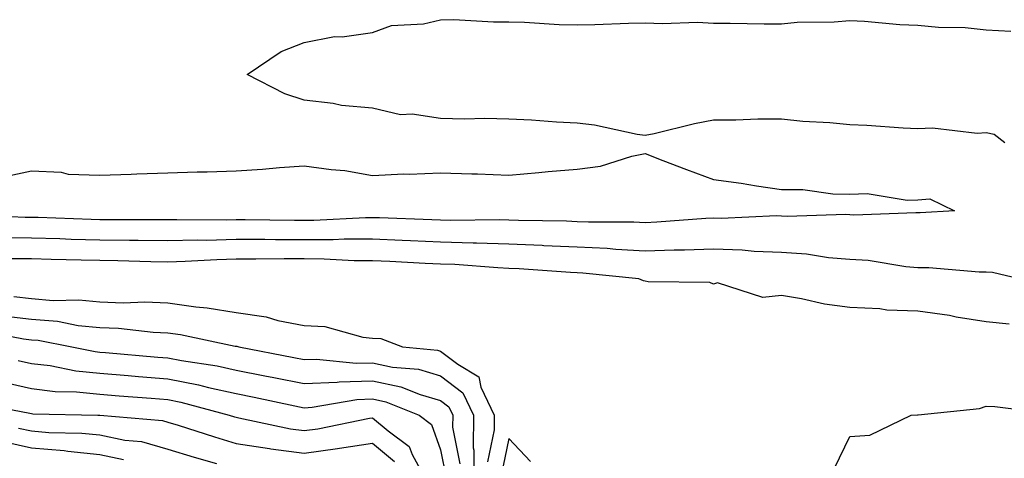
# Model space of a CAD drawing. Units: inches. Extents: x 976403 to 979043, y 7239818 to 7242458.
# Drawn here: x 977136 to 977281, y 7240716 to 7240780 of the extents above; entities that cross this region are included whole.
import ezdxf

# ---------------------------------------------------------------- set-up
doc = ezdxf.new("R2010")
doc.units = ezdxf.units.IN
doc.header["$MEASUREMENT"] = 0
doc.layers.add('Contour_97647239', color=7, linetype='Continuous', true_color=0x303597)

msp = doc.modelspace()

# ---------------------------------------------------------------- linework, layer by layer
at = {"layer": 'Contour_97647239'}
for points in [[(977280.79, 7240761.92, 3143), (977279.24, 7240763.11, 3143), (977278.05, 7240763.35, 3143), (977276.72, 7240763.25, 3143), (977270.2, 7240764.07, 3143), (977268.05, 7240763.96, 3143), (977265.9, 7240764.07, 3143), (977260.56, 7240764.43, 3143), (977258.05, 7240764.55, 3143), (977255.13, 7240764.84, 3143), (977251.17, 7240765.05, 3143), (977248.05, 7240765.4, 3143), (977244.59, 7240765.38, 3143), (977241.35, 7240765.22, 3143), (977238.05, 7240765.21, 3143), (977235.29, 7240764.68, 3143), (977229.36, 7240763.23, 3143), (977228.05, 7240762.96, 3143), (977226.85, 7240763.12, 3143), (977220.62, 7240764.49, 3143), (977218.05, 7240764.78, 3143), (977215.05, 7240764.92, 3143), (977211.35, 7240765.22, 3143), (977208.05, 7240765.37, 3143), (977204.52, 7240765.45, 3143), (977201.53, 7240765.4, 3143), (977198.05, 7240765.48, 3143), (977193.87, 7240766.1, 3143), (977192.14, 7240766.01, 3143), (977188.05, 7240766.99, 3143), (977183.49, 7240767.36, 3143), (977182.28, 7240767.69, 3143), (977178.05, 7240768.18, 3143), (977175.21, 7240769.08, 3143), (977169.68, 7240771.92, 3143), (977174.68, 7240775.29, 3143), (977178.05, 7240776.61, 3143), (977182.47, 7240777.5, 3143), (977183.62, 7240777.49, 3143), (977188.05, 7240778.11, 3143), (977190.82, 7240779.15, 3143), (977195.51, 7240779.38, 3143), (977198.05, 7240779.97, 3143), (977199.98, 7240779.99, 3143), (977205.78, 7240779.65, 3143), (977208.05, 7240779.67, 3143), (977210.36, 7240779.61, 3143), (977215.41, 7240779.28, 3143), (977218.05, 7240779.21, 3143), (977220.68, 7240779.29, 3143), (977225.59, 7240779.46, 3143), (977228.05, 7240779.53, 3143), (977230.57, 7240779.4, 3143), (977235.73, 7240779.6, 3143), (977238.05, 7240779.45, 3143), (977240.49, 7240779.48, 3143), (977245.49, 7240779.36, 3143), (977248.05, 7240779.39, 3143), (977250.34, 7240779.63, 3143), (977255.78, 7240779.65, 3143), (977258.05, 7240779.85, 3143), (977260.2, 7240779.77, 3143), (977265.4, 7240779.27, 3143), (977268.05, 7240779.19, 3143), (977271.08, 7240778.89, 3143), (977274.97, 7240778.84, 3143), (977278.05, 7240778.48, 3143), (977281.67, 7240778.3, 3143)], [(977133.2, 7240756.77, 3143), (977138.05, 7240757.81, 3143), (977142.39, 7240757.58, 3143), (977143.44, 7240757.31, 3143), (977148.05, 7240757.15, 3143), (977152.67, 7240757.3, 3143), (977153.49, 7240757.36, 3143), (977158.05, 7240757.51, 3143), (977162.34, 7240757.63, 3143), (977163.78, 7240757.65, 3143), (977168.05, 7240757.77, 3143), (977171.94, 7240758.03, 3143), (977174.41, 7240758.28, 3143), (977178.05, 7240758.54, 3143), (977182.01, 7240757.96, 3143), (977183.98, 7240757.85, 3143), (977188.05, 7240757.12, 3143), (977192.63, 7240757.34, 3143), (977193.43, 7240757.3, 3143), (977198.05, 7240757.49, 3143), (977202.63, 7240757.34, 3143), (977203.46, 7240757.33, 3143), (977208.05, 7240757.17, 3143), (977212.43, 7240757.54, 3143), (977213.82, 7240757.69, 3143), (977218.05, 7240758.05, 3143), (977221.48, 7240758.49, 3143), (977226.08, 7240759.95, 3143), (977228.05, 7240760.31, 3143), (977230.65, 7240759.32, 3143), (977234.1, 7240757.97, 3143), (977238.05, 7240756.53, 3143), (977242.13, 7240756, 3143), (977244.38, 7240755.59, 3143), (977248.05, 7240755.07, 3143), (977251.17, 7240755.05, 3143), (977255.55, 7240754.42, 3143), (977258.05, 7240754.38, 3143), (977260.59, 7240754.46, 3143), (977266.49, 7240753.48, 3143), (977268.05, 7240753.55, 3143), (977269.79, 7240753.66, 3143), (977273.41, 7240751.92, 3143), (977268.37, 7240751.6, 3143), (977268.05, 7240751.6, 3143), (977267.76, 7240751.63, 3143), (977258.67, 7240751.3, 3143), (977258.05, 7240751.33, 3143), (977257.5, 7240751.37, 3143), (977248.89, 7240751.08, 3143), (977248.05, 7240751.13, 3143), (977247.29, 7240751.16, 3143), (977239.17, 7240750.8, 3143), (977238.05, 7240750.84, 3143), (977236.92, 7240750.79, 3143), (977229.74, 7240750.23, 3143), (977228.05, 7240750.17, 3143), (977226.39, 7240750.26, 3143), (977219.73, 7240750.24, 3143), (977218.05, 7240750.32, 3143), (977216.52, 7240750.39, 3143), (977209.49, 7240750.48, 3143), (977208.05, 7240750.54, 3143), (977206.72, 7240750.59, 3143), (977199.46, 7240750.51, 3143), (977198.05, 7240750.55, 3143), (977196.74, 7240750.61, 3143), (977189.1, 7240750.87, 3143), (977188.05, 7240750.91, 3143), (977187.04, 7240750.91, 3143), (977179.47, 7240750.5, 3143), (977178.05, 7240750.51, 3143), (977176.63, 7240750.5, 3143), (977169.4, 7240750.57, 3143), (977168.05, 7240750.57, 3143), (977166.67, 7240750.54, 3143), (977159.36, 7240750.61, 3143), (977158.05, 7240750.58, 3143), (977156.73, 7240750.6, 3143), (977149.37, 7240750.6, 3143), (977148.05, 7240750.61, 3143), (977146.78, 7240750.65, 3143), (977139.04, 7240750.93, 3143), (977138.05, 7240750.96, 3143), (977137.09, 7240750.96, 3143), (977128.66, 7240751.31, 3143)], [(977282.92, 7240741.92, 3144), (977278.99, 7240742.86, 3144), (977278.05, 7240742.91, 3144), (977277.05, 7240742.92, 3144), (977269.67, 7240743.54, 3144), (977268.05, 7240743.56, 3144), (977266.28, 7240743.69, 3144), (977260.76, 7240744.63, 3144), (977258.05, 7240744.78, 3144), (977254.95, 7240745.02, 3144), (977251.69, 7240745.56, 3144), (977248.05, 7240745.78, 3144), (977244.02, 7240745.95, 3144), (977242.29, 7240746.16, 3144), (977238.05, 7240746.3, 3144), (977233.83, 7240746.14, 3144), (977232.28, 7240746.15, 3144), (977228.05, 7240745.99, 3144), (977223.74, 7240746.23, 3144), (977222.49, 7240746.36, 3144), (977218.05, 7240746.57, 3144), (977213.19, 7240746.78, 3144), (977212.93, 7240746.8, 3144), (977208.05, 7240747.01, 3144), (977203.3, 7240747.17, 3144), (977202.81, 7240747.16, 3144), (977198.05, 7240747.31, 3144), (977193.65, 7240747.52, 3144), (977192.42, 7240747.55, 3144), (977188.05, 7240747.75, 3144), (977183.88, 7240747.75, 3144), (977182.3, 7240747.67, 3144), (977178.05, 7240747.68, 3144), (977173.81, 7240747.68, 3144), (977172.28, 7240747.69, 3144), (977168.05, 7240747.69, 3144), (977163.71, 7240747.58, 3144), (977162.37, 7240747.6, 3144), (977158.05, 7240747.5, 3144), (977153.67, 7240747.55, 3144), (977152.42, 7240747.55, 3144), (977148.05, 7240747.6, 3144), (977143.85, 7240747.72, 3144), (977142.18, 7240747.79, 3144), (977138.05, 7240747.91, 3144), (977134.07, 7240747.94, 3144)], [(977281.41, 7240735.28, 3145), (977278.05, 7240735.61, 3145), (977273.66, 7240736.31, 3145), (977272.67, 7240736.54, 3145), (977268.05, 7240737.17, 3145), (977263.47, 7240737.34, 3145), (977262.47, 7240737.5, 3145), (977258.05, 7240737.7, 3145), (977254.35, 7240738.22, 3145), (977250.97, 7240739, 3145), (977248.05, 7240739.49, 3145), (977245.32, 7240739.19, 3145), (977238.65, 7240741.32, 3145), (977238.05, 7240741.14, 3145), (977237.53, 7240741.4, 3145), (977228.47, 7240741.5, 3145), (977228.05, 7240741.61, 3145), (977227.79, 7240741.66, 3145), (977227.12, 7240741.92, 3145), (977218.91, 7240742.78, 3145), (977218.05, 7240742.83, 3145), (977217.1, 7240742.87, 3145), (977209.54, 7240743.41, 3145), (977208.05, 7240743.47, 3145), (977206.44, 7240743.53, 3145), (977200.14, 7240744.01, 3145), (977198.05, 7240744.08, 3145), (977195.79, 7240744.18, 3145), (977190.6, 7240744.47, 3145), (977188.05, 7240744.58, 3145), (977185.38, 7240744.59, 3145), (977180.97, 7240744.84, 3145), (977178.05, 7240744.85, 3145), (977175.12, 7240744.85, 3145), (977170.94, 7240744.81, 3145), (977168.05, 7240744.81, 3145), (977165.23, 7240744.74, 3145), (977160.6, 7240744.47, 3145), (977158.05, 7240744.4, 3145), (977155.53, 7240744.44, 3145), (977150.7, 7240744.57, 3145), (977148.05, 7240744.6, 3145), (977145.3, 7240744.67, 3145), (977140.9, 7240744.77, 3145), (977138.05, 7240744.85, 3145), (977135.1, 7240744.87, 3145)], [(977135.46, 7240739.33, 3145), (977138.05, 7240739.02, 3145), (977141.2, 7240738.77, 3145), (977144.98, 7240738.85, 3145), (977148.05, 7240738.55, 3145), (977151.55, 7240738.42, 3145), (977154.67, 7240738.54, 3145), (977158.05, 7240738.39, 3145), (977162.16, 7240737.81, 3145), (977163.78, 7240737.65, 3145), (977168.05, 7240736.97, 3145), (977172.47, 7240736.34, 3145), (977174.15, 7240735.82, 3145), (977178.05, 7240735.07, 3145), (977181.05, 7240734.92, 3145), (977186.63, 7240733.34, 3145), (977188.05, 7240733.22, 3145), (977189.28, 7240733.15, 3145), (977192.43, 7240731.92, 3145), (977197.6, 7240731.47, 3145), (977198.05, 7240731.33, 3145), (977200.58, 7240729.39, 3145), (977203.67, 7240727.55, 3145), (977203.96, 7240726.01, 3145), (977205.9, 7240721.92, 3145), (977205.89, 7240719.76, 3145), (977204.92, 7240715.05, 3145)], [(977133.42, 7240736.55, 3144), (977138.05, 7240736, 3144), (977141.83, 7240735.7, 3144), (977144.89, 7240735.08, 3144), (977148.05, 7240734.77, 3144), (977150.8, 7240734.67, 3144), (977155.87, 7240734.1, 3144), (977158.05, 7240734.01, 3144), (977159.88, 7240733.75, 3144), (977167.91, 7240732.06, 3144), (977168.05, 7240732.04, 3144), (977168.15, 7240732.02, 3144), (977168.47, 7240731.92, 3144), (977176.52, 7240730.39, 3144), (977178.05, 7240730.07, 3144), (977179.83, 7240730.14, 3144), (977185.66, 7240729.53, 3144), (977188.05, 7240729.61, 3144), (977190.99, 7240728.98, 3144), (977194.78, 7240728.65, 3144), (977198.05, 7240727.69, 3144), (977201.31, 7240725.18, 3144), (977202.86, 7240721.92, 3144), (977202.84, 7240717.13, 3144), (977202.9, 7240716.77, 3144), (977202.88, 7240711.92, 3144)], [(977130.49, 7240734.36, 3143), (977136.85, 7240733.12, 3143), (977138.05, 7240732.97, 3143), (977139.03, 7240732.9, 3143), (977143.93, 7240731.92, 3143), (977147.37, 7240731.24, 3143), (977148.05, 7240731.16, 3143), (977148.88, 7240731.09, 3143), (977156.57, 7240730.44, 3143), (977158.05, 7240730.32, 3143), (977160.04, 7240729.93, 3143), (977165.29, 7240729.16, 3143), (977168.05, 7240728.54, 3143), (977172.27, 7240727.7, 3143), (977173.58, 7240727.45, 3143), (977178.05, 7240726.54, 3143), (977182.87, 7240726.74, 3143), (977183.18, 7240726.79, 3143), (977188.05, 7240726.95, 3143), (977192.2, 7240726.07, 3143), (977195.05, 7240724.92, 3143), (977198.05, 7240724.04, 3143), (977199.25, 7240723.12, 3143), (977199.82, 7240721.92, 3143), (977199.81, 7240720.16, 3143), (977200.88, 7240714.75, 3143)], [(977136.09, 7240729.96, 3142), (977138.05, 7240729.52, 3142), (977140.78, 7240729.19, 3142), (977144.56, 7240728.43, 3142), (977148.05, 7240728.08, 3142), (977152.24, 7240727.73, 3142), (977153.73, 7240727.6, 3142), (977158.05, 7240727.25, 3142), (977162.51, 7240726.38, 3142), (977163.99, 7240725.98, 3142), (977168.05, 7240725.08, 3142), (977170.69, 7240724.56, 3142), (977176.67, 7240723.3, 3142), (977178.05, 7240723.01, 3142), (977179.19, 7240723.06, 3142), (977185.75, 7240724.22, 3142), (977188.05, 7240724.3, 3142), (977190.01, 7240723.88, 3142), (977194.88, 7240721.92, 3142), (977196.69, 7240720.56, 3142), (977198.05, 7240716.8, 3142), (977198.86, 7240712.73, 3142)], [(977133.07, 7240726.94, 3141), (977138.05, 7240725.82, 3141), (977141.53, 7240725.4, 3141), (977144.63, 7240725.34, 3141), (977148.05, 7240725, 3141), (977150.89, 7240724.76, 3141), (977155.58, 7240724.39, 3141), (977158.05, 7240724.19, 3141), (977159.94, 7240723.81, 3141), (977167.02, 7240721.92, 3141), (977167.8, 7240721.67, 3141), (977168.05, 7240721.6, 3141), (977168.43, 7240721.54, 3141), (977176.04, 7240719.91, 3141), (977178.05, 7240719.64, 3141), (977180.05, 7240719.92, 3141), (977187.6, 7240721.47, 3141), (977188.05, 7240721.54, 3141), (977190.37, 7240719.6, 3141), (977193.43, 7240717.3, 3141), (977193.86, 7240716.11, 3141), (977196.17, 7240711.92, 3141)], [(977129.85, 7240723.72, 3140), (977137.79, 7240722.18, 3140), (977138.05, 7240722.13, 3140), (977138.23, 7240722.1, 3140), (977147.79, 7240721.92, 3140), (977148.05, 7240721.92, 3140), (977148.06, 7240721.91, 3140), (977157.25, 7240721.12, 3140), (977158.05, 7240720.89, 3140), (977159.53, 7240720.44, 3140), (977164.86, 7240718.73, 3140), (977168.05, 7240717.76, 3140), (977172.94, 7240717.03, 3140), (977173.12, 7240716.99, 3140), (977178.05, 7240716.35, 3140), (977182.94, 7240717.03, 3140), (977183.21, 7240717.08, 3140), (977188.05, 7240717.82, 3140), (977191.26, 7240715.13, 3140)], [(977255.82, 7240714.15, 3145), (977258.05, 7240718.76, 3145), (977260.99, 7240718.98, 3145), (977267.06, 7240721.92, 3145), (977268.01, 7240721.96, 3145), (977268.05, 7240721.96, 3145), (977268.1, 7240721.97, 3145), (977277.1, 7240722.87, 3145), (977278.05, 7240723.21, 3145), (977279.33, 7240723.2, 3145), (977287.87, 7240722.1, 3145)], [(977136.14, 7240720.01, 3139), (977138.05, 7240719.6, 3139), (977140.6, 7240719.37, 3139), (977145.42, 7240719.29, 3139), (977148.05, 7240719.02, 3139), (977151.71, 7240718.26, 3139), (977154.17, 7240718.04, 3139), (977158.05, 7240716.94, 3139), (977161.88, 7240715.75, 3139), (977165.18, 7240714.79, 3139)], [(977134.12, 7240717.99, 3138), (977138.05, 7240717.13, 3138), (977142.84, 7240716.71, 3138), (977143.35, 7240716.62, 3138), (977148.05, 7240716.13, 3138), (977151.54, 7240715.41, 3138)], [(977211.23, 7240715.1, 3146), (977208.05, 7240718.49, 3146), (977206.92, 7240713.05, 3146)]]:
    msp.add_polyline3d(points, dxfattribs=at)

doc.saveas('drawing.dxf')
